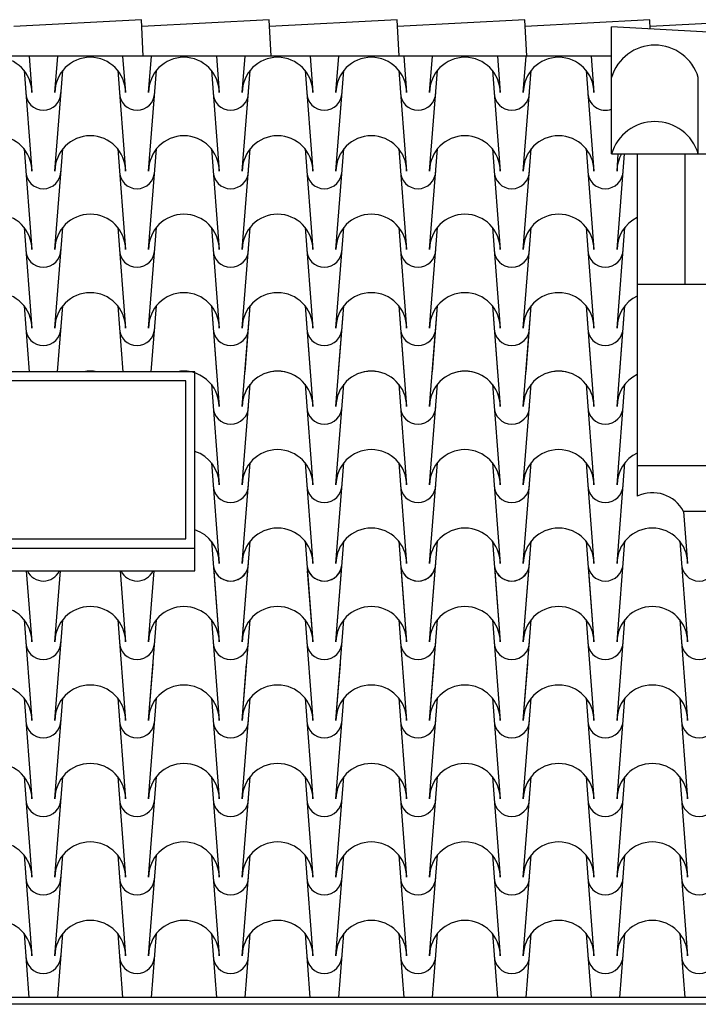
# Model space of a CAD drawing. Extents: x -6348 to 14939561, y -11633 to 3994.
# Drawn here: x -4053 to -3978, y -4216 to -4108 of the extents above; entities that cross this region are included whole.
import ezdxf

# ---------------------------------------------------------------- set-up
doc = ezdxf.new("R2010")
doc.units = 0
doc.header["$LTSCALE"] = 250
doc.header["$MEASUREMENT"] = 0
doc.layers.add('retini', color=251, linetype='CONTINUOUS')
doc.layers.add('VISTE', color=2, linetype='CONTINUOUS')

msp = doc.modelspace()

# ---------------------------------------------------------------- linework, layer by layer
at = {"layer": 'retini', "color": 10}
for p, q in [((-4039.5, -4107.8), (-4053.48, -4108.55)), ((-4039.29, -4111.79), (-4039.5, -4107.8)), ((-4025.49, -4107.8), (-4039.46, -4108.55)), ((-4025.28, -4111.79), (-4025.49, -4107.8)), ((-4011.47, -4107.8), (-4025.45, -4108.55)), ((-4011.26, -4111.79), (-4011.47, -4107.8)), ((-3997.46, -4107.8), (-4011.43, -4108.55)), ((-3997.25, -4111.79), (-3997.46, -4107.8)), ((-3983.78, -4107.82), (-3997.42, -4108.55)), ((-3983.73, -4108.83), (-3983.78, -4107.82)), ((-3970.11, -4107.83), (-3983.74, -4108.56)), ((-4051.81, -4111.79), (-4051.5, -4115.79)), ((-4048.97, -4115.79), (-4048.66, -4111.79)), ((-4048.97, -4115.79), (-4048.66, -4111.79)), ((-4041.55, -4111.79), (-4041.23, -4115.79)), ((-4041.55, -4111.79), (-4041.23, -4115.79)), ((-4038.71, -4115.79), (-4038.4, -4111.79)), ((-4038.71, -4115.79), (-4038.4, -4111.79)), ((-4038.71, -4115.79), (-4038.4, -4111.79)), ((-4031.28, -4111.79), (-4030.97, -4115.79)), ((-4031.28, -4111.79), (-4030.97, -4115.79)), ((-4028.44, -4115.79), (-4028.13, -4111.79)), ((-4028.44, -4115.79), (-4028.13, -4111.79)), ((-4028.44, -4115.79), (-4028.13, -4111.79)), ((-4021.01, -4111.79), (-4020.7, -4115.79)), ((-4021.01, -4111.79), (-4020.7, -4115.79)), ((-4018.17, -4115.79), (-4017.86, -4111.79)), ((-4018.17, -4115.79), (-4017.86, -4111.79)), ((-4018.17, -4115.79), (-4017.86, -4111.79)), ((-4010.75, -4111.79), (-4010.43, -4115.79)), ((-4010.75, -4111.79), (-4010.43, -4115.79)), ((-4007.91, -4115.79), (-4007.6, -4111.79)), ((-4007.91, -4115.79), (-4007.6, -4111.79)), ((-4007.91, -4115.79), (-4007.6, -4111.79)), ((-4000.48, -4111.79), (-4000.17, -4115.79)), ((-4000.48, -4111.79), (-4000.17, -4115.79)), ((-3997.64, -4115.79), (-3997.33, -4111.79)), ((-3997.64, -4115.79), (-3997.33, -4111.79)), ((-3997.64, -4115.79), (-3997.33, -4111.79)), ((-3990.21, -4111.79), (-3989.9, -4115.79)), ((-3990.21, -4111.79), (-3989.9, -4115.79)), ((-4052.36, -4113.36), (-4051.5, -4124.39)), ((-4048.97, -4124.39), (-4048.11, -4113.36)), ((-4048.97, -4124.39), (-4048.11, -4113.36)), ((-4042.09, -4113.36), (-4041.23, -4124.39)), ((-4042.09, -4113.36), (-4041.23, -4124.39)), ((-4038.71, -4124.39), (-4037.85, -4113.36)), ((-4038.71, -4124.39), (-4037.85, -4113.36)), ((-4038.71, -4124.39), (-4037.85, -4113.36)), ((-4038.17, -4117.54), (-4037.85, -4113.36)), ((-4031.83, -4113.36), (-4030.97, -4124.39)), ((-4031.83, -4113.36), (-4030.97, -4124.39)), ((-4028.44, -4124.39), (-4027.58, -4113.36)), ((-4028.44, -4124.39), (-4027.58, -4113.36)), ((-4028.44, -4124.39), (-4027.58, -4113.36)), ((-4027.91, -4117.54), (-4027.58, -4113.36)), ((-4021.56, -4113.36), (-4020.7, -4124.39)), ((-4021.56, -4113.36), (-4020.7, -4124.39)), ((-4018.17, -4124.39), (-4017.31, -4113.36)), ((-4018.17, -4124.39), (-4017.31, -4113.36)), ((-4018.17, -4124.39), (-4017.31, -4113.36)), ((-4017.64, -4117.54), (-4017.31, -4113.36)), ((-4011.29, -4113.36), (-4010.43, -4124.39)), ((-4011.29, -4113.36), (-4010.43, -4124.39)), ((-4007.91, -4124.39), (-4007.05, -4113.36)), ((-4007.91, -4124.39), (-4007.05, -4113.36)), ((-4007.91, -4124.39), (-4007.05, -4113.36)), ((-4007.37, -4117.54), (-4007.05, -4113.36)), ((-4001.03, -4113.36), (-4000.17, -4124.39)), ((-4001.03, -4113.36), (-4000.17, -4124.39)), ((-3997.64, -4124.39), (-3996.78, -4113.36)), ((-3997.64, -4124.39), (-3996.78, -4113.36)), ((-3997.64, -4124.39), (-3996.78, -4113.36)), ((-3997.11, -4117.54), (-3996.78, -4113.36)), ((-3990.76, -4113.36), (-3989.9, -4124.39)), ((-3990.76, -4113.36), (-3989.9, -4124.39)), ((-4052.36, -4121.96), (-4051.5, -4132.99)), ((-4048.97, -4132.99), (-4048.11, -4121.96)), ((-4048.97, -4132.99), (-4048.11, -4121.96)), ((-4042.09, -4121.96), (-4041.23, -4132.99)), ((-4042.09, -4121.96), (-4041.23, -4132.99)), ((-4038.71, -4132.99), (-4037.85, -4121.96)), ((-4038.71, -4132.99), (-4037.85, -4121.96)), ((-4038.71, -4132.99), (-4037.85, -4121.96)), ((-4031.83, -4121.96), (-4030.97, -4132.99)), ((-4031.83, -4121.96), (-4030.97, -4132.99)), ((-4028.44, -4132.99), (-4027.58, -4121.96)), ((-4028.44, -4132.99), (-4027.58, -4121.96)), ((-4028.44, -4132.99), (-4027.58, -4121.96)), ((-4021.56, -4121.96), (-4020.7, -4132.99)), ((-4021.56, -4121.96), (-4020.7, -4132.99)), ((-4018.17, -4132.99), (-4017.31, -4121.96)), ((-4018.17, -4132.99), (-4017.31, -4121.96)), ((-4018.17, -4132.99), (-4017.31, -4121.96)), ((-4011.29, -4121.96), (-4010.43, -4132.99)), ((-4011.29, -4121.96), (-4010.43, -4132.99)), ((-4007.91, -4132.99), (-4007.05, -4121.96)), ((-4007.91, -4132.99), (-4007.05, -4121.96)), ((-4007.91, -4132.99), (-4007.05, -4121.96)), ((-4001.03, -4121.96), (-4000.17, -4132.99)), ((-4001.03, -4121.96), (-4000.17, -4132.99)), ((-3997.64, -4132.99), (-3996.78, -4121.96)), ((-3997.64, -4132.99), (-3996.78, -4121.96)), ((-3997.64, -4132.99), (-3996.78, -4121.96)), ((-3990.76, -4121.96), (-3989.9, -4132.99)), ((-3990.76, -4121.96), (-3989.9, -4132.99)), ((-3987.37, -4124.39), (-3987.23, -4122.51)), ((-3987.37, -4132.99), (-3986.56, -4122.51)), ((-3987.37, -4124.39), (-3987.23, -4122.51)), ((-3987.37, -4132.99), (-3986.56, -4122.51)), ((-3987.37, -4124.39), (-3987.23, -4122.51)), ((-3987.37, -4132.99), (-3986.56, -4122.51)), ((-4052.36, -4130.56), (-4051.5, -4141.59)), ((-4048.97, -4141.59), (-4048.11, -4130.56)), ((-4048.97, -4141.59), (-4048.11, -4130.56)), ((-4042.09, -4130.56), (-4041.23, -4141.59)), ((-4042.09, -4130.56), (-4041.23, -4141.59)), ((-4038.71, -4141.59), (-4037.85, -4130.56)), ((-4038.71, -4141.59), (-4037.85, -4130.56)), ((-4038.71, -4141.59), (-4037.85, -4130.56)), ((-4031.83, -4130.56), (-4030.97, -4141.59)), ((-4031.83, -4130.56), (-4030.97, -4141.59)), ((-4028.44, -4141.59), (-4027.58, -4130.56)), ((-4028.44, -4141.59), (-4027.58, -4130.56)), ((-4028.44, -4141.59), (-4027.58, -4130.56)), ((-4021.56, -4130.56), (-4020.7, -4141.59)), ((-4021.56, -4130.56), (-4020.7, -4141.59)), ((-4018.17, -4141.59), (-4017.31, -4130.56)), ((-4018.17, -4141.59), (-4017.31, -4130.56)), ((-4018.17, -4141.59), (-4017.31, -4130.56)), ((-4011.29, -4130.56), (-4010.43, -4141.59)), ((-4011.29, -4130.56), (-4010.43, -4141.59)), ((-4007.91, -4141.59), (-4007.05, -4130.56)), ((-4007.91, -4141.59), (-4007.05, -4130.56)), ((-4007.91, -4141.59), (-4007.05, -4130.56)), ((-4001.03, -4130.56), (-4000.17, -4141.59)), ((-4001.03, -4130.56), (-4000.17, -4141.59)), ((-3997.64, -4141.59), (-3996.78, -4130.56)), ((-3997.64, -4141.59), (-3996.78, -4130.56)), ((-3997.64, -4141.59), (-3996.78, -4130.56)), ((-3990.76, -4130.56), (-3989.9, -4141.59)), ((-3990.76, -4130.56), (-3989.9, -4141.59)), ((-3987.37, -4141.59), (-3986.51, -4130.56)), ((-3987.37, -4141.59), (-3986.51, -4130.56)), ((-3987.37, -4141.59), (-3986.51, -4130.56)), ((-4052.36, -4139.16), (-4051.8, -4146.39)), ((-4048.68, -4146.39), (-4048.11, -4139.16)), ((-4048.68, -4146.39), (-4048.11, -4139.16)), ((-4042.09, -4139.16), (-4041.53, -4146.39)), ((-4042.09, -4139.16), (-4041.53, -4146.39)), ((-4038.41, -4146.39), (-4037.85, -4139.16)), ((-4038.41, -4146.39), (-4037.85, -4139.16)), ((-4038.41, -4146.39), (-4037.85, -4139.16)), ((-4031.83, -4139.16), (-4031.26, -4146.39)), ((-4031.83, -4139.16), (-4030.97, -4150.19)), ((-4028.44, -4150.19), (-4027.58, -4139.16)), ((-4028.44, -4150.19), (-4027.58, -4139.16)), ((-4028.14, -4146.39), (-4027.58, -4139.16)), ((-4021.56, -4139.16), (-4021, -4146.39)), ((-4021.56, -4139.16), (-4020.7, -4150.19)), ((-4018.17, -4150.19), (-4017.31, -4139.16)), ((-4018.17, -4150.19), (-4017.31, -4139.16)), ((-4017.88, -4146.39), (-4017.31, -4139.16)), ((-4011.29, -4139.16), (-4010.73, -4146.39)), ((-4011.29, -4139.16), (-4010.43, -4150.19)), ((-4007.91, -4150.19), (-4007.05, -4139.16)), ((-4007.91, -4150.19), (-4007.05, -4139.16)), ((-4007.61, -4146.39), (-4007.05, -4139.16)), ((-4001.03, -4139.16), (-4000.46, -4146.39)), ((-4001.03, -4139.16), (-4000.17, -4150.19)), ((-3997.64, -4150.19), (-3996.78, -4139.16)), ((-3997.64, -4150.19), (-3996.78, -4139.16)), ((-3997.34, -4146.39), (-3996.78, -4139.16)), ((-3990.76, -4139.16), (-3990.2, -4146.39)), ((-3990.76, -4139.16), (-3989.9, -4150.19)), ((-3987.37, -4150.19), (-3986.51, -4139.16)), ((-3987.37, -4150.19), (-3986.51, -4139.16)), ((-3987.08, -4146.39), (-3986.51, -4139.16)), ((-4031.83, -4147.76), (-4030.97, -4158.79)), ((-4028.44, -4158.79), (-4027.58, -4147.76)), ((-4028.44, -4158.79), (-4027.58, -4147.76)), ((-4021.56, -4147.76), (-4020.7, -4158.79)), ((-4018.17, -4158.79), (-4017.31, -4147.76)), ((-4018.17, -4158.79), (-4017.31, -4147.76)), ((-4011.29, -4147.76), (-4010.43, -4158.79)), ((-4007.91, -4158.79), (-4007.05, -4147.76)), ((-4007.91, -4158.79), (-4007.05, -4147.76)), ((-4001.03, -4147.76), (-4000.17, -4158.79)), ((-3997.64, -4158.79), (-3996.78, -4147.76)), ((-3997.64, -4158.79), (-3996.78, -4147.76)), ((-3990.76, -4147.76), (-3989.9, -4158.79)), ((-3987.37, -4158.79), (-3986.51, -4147.76)), ((-3987.37, -4158.79), (-3986.51, -4147.76)), ((-4031.83, -4156.36), (-4030.97, -4167.39)), ((-4028.44, -4167.39), (-4027.58, -4156.36)), ((-4028.44, -4167.39), (-4027.58, -4156.36)), ((-4021.56, -4156.36), (-4020.7, -4167.39)), ((-4018.17, -4167.39), (-4017.31, -4156.36)), ((-4018.17, -4167.39), (-4017.31, -4156.36)), ((-4011.29, -4156.36), (-4010.43, -4167.39)), ((-4007.91, -4167.39), (-4007.05, -4156.36)), ((-4007.91, -4167.39), (-4007.05, -4156.36)), ((-4001.03, -4156.36), (-4000.17, -4167.39)), ((-3997.64, -4167.39), (-3996.78, -4156.36)), ((-3997.64, -4167.39), (-3996.78, -4156.36)), ((-3990.76, -4156.36), (-3989.9, -4167.39)), ((-3987.37, -4167.39), (-3986.51, -4156.36)), ((-3987.37, -4167.39), (-3986.51, -4156.36)), ((-3987.37, -4167.39), (-3986.51, -4156.36)), ((-3980.08, -4161.71), (-3979.63, -4167.39)), ((-3980.08, -4161.71), (-3979.63, -4167.39)), ((-4031.83, -4164.96), (-4030.97, -4175.99)), ((-4028.44, -4175.99), (-4027.58, -4164.96)), ((-4028.44, -4175.99), (-4027.58, -4164.96)), ((-4021.56, -4164.96), (-4020.7, -4175.99)), ((-4018.17, -4175.99), (-4017.31, -4164.96)), ((-4018.17, -4175.99), (-4017.31, -4164.96)), ((-4011.29, -4164.96), (-4010.43, -4175.99)), ((-4007.91, -4175.99), (-4007.05, -4164.96)), ((-4007.91, -4175.99), (-4007.05, -4164.96)), ((-4001.03, -4164.96), (-4000.17, -4175.99)), ((-3997.64, -4175.99), (-3996.78, -4164.96)), ((-3997.64, -4175.99), (-3996.78, -4164.96)), ((-3990.76, -4164.96), (-3989.9, -4175.99)), ((-3987.37, -4175.99), (-3986.51, -4164.96)), ((-3987.37, -4175.99), (-3986.51, -4164.96)), ((-3987.37, -4175.99), (-3986.51, -4164.96)), ((-3980.49, -4164.96), (-3979.63, -4175.99)), ((-3980.49, -4164.96), (-3979.63, -4175.99)), ((-4052.11, -4168.2), (-4051.5, -4175.99)), ((-4048.97, -4175.99), (-4048.37, -4168.2)), ((-4048.97, -4175.99), (-4048.37, -4168.2)), ((-4041.84, -4168.2), (-4041.23, -4175.99)), ((-4041.84, -4168.2), (-4041.23, -4175.99)), ((-4038.71, -4175.99), (-4038.1, -4168.2)), ((-4038.71, -4175.99), (-4038.1, -4168.2)), ((-4038.71, -4175.99), (-4038.1, -4168.2)), ((-4031.57, -4168.2), (-4030.97, -4175.99)), ((-4028.44, -4175.99), (-4027.83, -4168.2)), ((-4021.31, -4168.2), (-4020.7, -4175.99)), ((-4018.17, -4175.99), (-4017.57, -4168.2)), ((-4011.04, -4168.2), (-4010.43, -4175.99)), ((-4007.91, -4175.99), (-4007.3, -4168.2)), ((-4000.77, -4168.2), (-4000.17, -4175.99)), ((-3997.64, -4175.99), (-3997.03, -4168.2)), ((-3990.51, -4168.2), (-3989.9, -4175.99)), ((-4052.36, -4173.56), (-4051.5, -4184.59)), ((-4048.97, -4184.59), (-4048.11, -4173.56)), ((-4048.97, -4184.59), (-4048.11, -4173.56)), ((-4042.09, -4173.56), (-4041.23, -4184.59)), ((-4042.09, -4173.56), (-4041.23, -4184.59)), ((-4038.71, -4184.59), (-4037.85, -4173.56)), ((-4038.71, -4184.59), (-4037.85, -4173.56)), ((-4038.71, -4184.59), (-4037.85, -4173.56)), ((-4031.83, -4173.56), (-4030.97, -4184.59)), ((-4031.83, -4173.56), (-4030.97, -4184.59)), ((-4028.44, -4184.59), (-4027.58, -4173.56)), ((-4028.44, -4184.59), (-4027.58, -4173.56)), ((-4028.44, -4184.59), (-4027.58, -4173.56)), ((-4021.56, -4173.56), (-4020.7, -4184.59)), ((-4021.56, -4173.56), (-4020.7, -4184.59)), ((-4018.17, -4184.59), (-4017.31, -4173.56)), ((-4018.17, -4184.59), (-4017.31, -4173.56)), ((-4018.17, -4184.59), (-4017.31, -4173.56)), ((-4011.29, -4173.56), (-4010.43, -4184.59)), ((-4011.29, -4173.56), (-4010.43, -4184.59)), ((-4007.91, -4184.59), (-4007.05, -4173.56)), ((-4007.91, -4184.59), (-4007.05, -4173.56)), ((-4007.91, -4184.59), (-4007.05, -4173.56)), ((-4001.03, -4173.56), (-4000.17, -4184.59)), ((-4001.03, -4173.56), (-4000.17, -4184.59)), ((-3997.64, -4184.59), (-3996.78, -4173.56)), ((-3997.64, -4184.59), (-3996.78, -4173.56)), ((-3997.64, -4184.59), (-3996.78, -4173.56)), ((-3990.76, -4173.56), (-3989.9, -4184.59)), ((-3990.76, -4173.56), (-3989.9, -4184.59)), ((-3987.37, -4184.59), (-3986.51, -4173.56)), ((-3987.37, -4184.59), (-3986.51, -4173.56)), ((-3987.37, -4184.59), (-3986.51, -4173.56)), ((-3980.49, -4173.56), (-3979.63, -4184.59)), ((-3980.49, -4173.56), (-3979.63, -4184.59)), ((-4038.71, -4184.59), (-4038.22, -4178.39)), ((-4028.44, -4184.59), (-4027.96, -4178.39)), ((-4018.17, -4184.59), (-4017.69, -4178.39)), ((-4007.91, -4184.59), (-4007.42, -4178.39)), ((-3997.64, -4184.59), (-3997.16, -4178.39)), ((-4052.36, -4182.16), (-4051.5, -4193.19)), ((-4048.97, -4193.19), (-4048.11, -4182.16)), ((-4048.97, -4193.19), (-4048.11, -4182.16)), ((-4042.09, -4182.16), (-4041.23, -4193.19)), ((-4042.09, -4182.16), (-4041.23, -4193.19)), ((-4038.71, -4193.19), (-4037.85, -4182.16)), ((-4038.71, -4193.19), (-4037.85, -4182.16)), ((-4038.71, -4193.19), (-4037.85, -4182.16)), ((-4031.83, -4182.16), (-4030.97, -4193.19)), ((-4031.83, -4182.16), (-4030.97, -4193.19)), ((-4028.44, -4193.19), (-4027.58, -4182.16)), ((-4028.44, -4193.19), (-4027.58, -4182.16)), ((-4028.44, -4193.19), (-4027.58, -4182.16)), ((-4021.56, -4182.16), (-4020.7, -4193.19)), ((-4021.56, -4182.16), (-4020.7, -4193.19)), ((-4018.17, -4193.19), (-4017.31, -4182.16)), ((-4018.17, -4193.19), (-4017.31, -4182.16)), ((-4018.17, -4193.19), (-4017.31, -4182.16)), ((-4011.29, -4182.16), (-4010.43, -4193.19)), ((-4011.29, -4182.16), (-4010.43, -4193.19)), ((-4007.91, -4193.19), (-4007.05, -4182.16)), ((-4007.91, -4193.19), (-4007.05, -4182.16)), ((-4007.91, -4193.19), (-4007.05, -4182.16)), ((-4001.03, -4182.16), (-4000.17, -4193.19)), ((-4001.03, -4182.16), (-4000.17, -4193.19)), ((-3997.64, -4193.19), (-3996.78, -4182.16)), ((-3997.64, -4193.19), (-3996.78, -4182.16)), ((-3997.64, -4193.19), (-3996.78, -4182.16)), ((-3990.76, -4182.16), (-3989.9, -4193.19)), ((-3990.76, -4182.16), (-3989.9, -4193.19)), ((-3987.37, -4193.19), (-3986.51, -4182.16)), ((-3987.37, -4193.19), (-3986.51, -4182.16)), ((-3987.37, -4193.19), (-3986.51, -4182.16)), ((-3980.49, -4182.16), (-3979.63, -4193.19)), ((-3980.49, -4182.16), (-3979.63, -4193.19)), ((-4052.36, -4190.76), (-4051.5, -4201.79)), ((-4048.97, -4201.79), (-4048.11, -4190.76)), ((-4048.97, -4201.79), (-4048.11, -4190.76)), ((-4042.09, -4190.76), (-4041.23, -4201.79)), ((-4042.09, -4190.76), (-4041.23, -4201.79)), ((-4038.71, -4201.79), (-4037.85, -4190.76)), ((-4038.71, -4201.79), (-4037.85, -4190.76)), ((-4038.71, -4201.79), (-4037.85, -4190.76)), ((-4031.83, -4190.76), (-4030.97, -4201.79)), ((-4031.83, -4190.76), (-4030.97, -4201.79)), ((-4028.44, -4201.79), (-4027.58, -4190.76)), ((-4028.44, -4201.79), (-4027.58, -4190.76)), ((-4028.44, -4201.79), (-4027.58, -4190.76)), ((-4021.56, -4190.76), (-4020.7, -4201.79)), ((-4021.56, -4190.76), (-4020.7, -4201.79)), ((-4018.17, -4201.79), (-4017.31, -4190.76)), ((-4018.17, -4201.79), (-4017.31, -4190.76)), ((-4018.17, -4201.79), (-4017.31, -4190.76)), ((-4011.29, -4190.76), (-4010.43, -4201.79)), ((-4011.29, -4190.76), (-4010.43, -4201.79)), ((-4007.91, -4201.79), (-4007.05, -4190.76)), ((-4007.91, -4201.79), (-4007.05, -4190.76)), ((-4007.91, -4201.79), (-4007.05, -4190.76)), ((-4001.03, -4190.76), (-4000.17, -4201.79)), ((-4001.03, -4190.76), (-4000.17, -4201.79)), ((-3997.64, -4201.79), (-3996.78, -4190.76)), ((-3997.64, -4201.79), (-3996.78, -4190.76)), ((-3997.64, -4201.79), (-3996.78, -4190.76)), ((-3990.76, -4190.76), (-3989.9, -4201.79)), ((-3990.76, -4190.76), (-3989.9, -4201.79)), ((-3987.37, -4201.79), (-3986.51, -4190.76)), ((-3987.37, -4201.79), (-3986.51, -4190.76)), ((-3987.37, -4201.79), (-3986.51, -4190.76)), ((-3980.49, -4190.76), (-3979.63, -4201.79)), ((-3980.49, -4190.76), (-3979.63, -4201.79)), ((-4052.36, -4199.36), (-4051.5, -4210.39)), ((-4048.97, -4210.39), (-4048.11, -4199.36)), ((-4048.97, -4210.39), (-4048.11, -4199.36)), ((-4042.09, -4199.36), (-4041.23, -4210.39)), ((-4042.09, -4199.36), (-4041.23, -4210.39)), ((-4038.71, -4210.39), (-4037.85, -4199.36)), ((-4038.71, -4210.39), (-4037.85, -4199.36)), ((-4038.71, -4210.39), (-4037.85, -4199.36)), ((-4031.83, -4199.36), (-4030.97, -4210.39)), ((-4031.83, -4199.36), (-4030.97, -4210.39)), ((-4028.44, -4210.39), (-4027.58, -4199.36)), ((-4028.44, -4210.39), (-4027.58, -4199.36)), ((-4028.44, -4210.39), (-4027.58, -4199.36)), ((-4021.56, -4199.36), (-4020.7, -4210.39)), ((-4021.56, -4199.36), (-4020.7, -4210.39)), ((-4018.17, -4210.39), (-4017.31, -4199.36)), ((-4018.17, -4210.39), (-4017.31, -4199.36)), ((-4018.17, -4210.39), (-4017.31, -4199.36)), ((-4011.29, -4199.36), (-4010.43, -4210.39)), ((-4011.29, -4199.36), (-4010.43, -4210.39)), ((-4007.91, -4210.39), (-4007.05, -4199.36)), ((-4007.91, -4210.39), (-4007.05, -4199.36)), ((-4007.91, -4210.39), (-4007.05, -4199.36)), ((-4001.03, -4199.36), (-4000.17, -4210.39)), ((-4001.03, -4199.36), (-4000.17, -4210.39)), ((-3997.64, -4210.39), (-3996.78, -4199.36)), ((-3997.64, -4210.39), (-3996.78, -4199.36)), ((-3997.64, -4210.39), (-3996.78, -4199.36)), ((-3990.76, -4199.36), (-3989.9, -4210.39)), ((-3990.76, -4199.36), (-3989.9, -4210.39)), ((-3987.37, -4210.39), (-3986.51, -4199.36)), ((-3987.37, -4210.39), (-3986.51, -4199.36)), ((-3987.37, -4210.39), (-3986.51, -4199.36)), ((-3980.49, -4199.36), (-3979.63, -4210.39)), ((-3980.49, -4199.36), (-3979.63, -4210.39)), ((-4052.36, -4207.96), (-4051.82, -4214.96)), ((-4048.66, -4214.96), (-4048.11, -4207.96)), ((-4048.66, -4214.96), (-4048.11, -4207.96)), ((-4042.09, -4207.96), (-4041.55, -4214.96)), ((-4042.09, -4207.96), (-4041.55, -4214.96)), ((-4038.39, -4214.96), (-4037.85, -4207.96)), ((-4038.39, -4214.96), (-4037.85, -4207.96)), ((-4038.39, -4214.96), (-4037.85, -4207.96)), ((-4031.83, -4207.96), (-4031.28, -4214.96)), ((-4031.83, -4207.96), (-4031.28, -4214.96)), ((-4028.13, -4214.96), (-4027.58, -4207.96)), ((-4028.13, -4214.96), (-4027.58, -4207.96)), ((-4028.13, -4214.96), (-4027.58, -4207.96)), ((-4021.56, -4207.96), (-4021.02, -4214.96)), ((-4021.56, -4207.96), (-4021.02, -4214.96)), ((-4017.86, -4214.96), (-4017.31, -4207.96)), ((-4017.86, -4214.96), (-4017.31, -4207.96)), ((-4017.86, -4214.96), (-4017.31, -4207.96)), ((-4011.29, -4207.96), (-4010.75, -4214.96)), ((-4011.29, -4207.96), (-4010.75, -4214.96)), ((-4007.59, -4214.96), (-4007.05, -4207.96)), ((-4007.59, -4214.96), (-4007.05, -4207.96)), ((-4007.59, -4214.96), (-4007.05, -4207.96)), ((-4001.03, -4207.96), (-4000.48, -4214.96)), ((-4001.03, -4207.96), (-4000.48, -4214.96)), ((-3997.33, -4214.96), (-3996.78, -4207.96)), ((-3997.33, -4214.96), (-3996.78, -4207.96)), ((-3997.33, -4214.96), (-3996.78, -4207.96)), ((-3990.76, -4207.96), (-3990.22, -4214.96)), ((-3990.76, -4207.96), (-3990.22, -4214.96)), ((-3987.06, -4214.96), (-3986.51, -4207.96)), ((-3987.06, -4214.96), (-3986.51, -4207.96)), ((-3987.06, -4214.96), (-3986.51, -4207.96)), ((-3980.49, -4207.96), (-3979.95, -4214.96)), ((-3980.49, -4207.96), (-3979.95, -4214.96))]:
    msp.add_line(p, q, dxfattribs=at)
for centre, radius, start, end in [((-4055.37, -4115.79), 3.87, 360, 180), ((-4045.1, -4115.79), 3.87, 360, 180), ((-4045.1, -4115.79), 3.87, 360, 180), ((-4034.84, -4115.79), 3.87, 360, 180), ((-4034.84, -4115.79), 3.87, 360, 180), ((-4024.57, -4115.79), 3.87, 360, 180), ((-4024.57, -4115.79), 3.87, 360, 180), ((-4014.3, -4115.79), 3.87, 360, 180), ((-4014.3, -4115.79), 3.87, 360, 180), ((-4004.04, -4115.79), 3.87, 360, 180), ((-4004.04, -4115.79), 3.87, 360, 180), ((-3993.77, -4115.79), 3.87, 360, 180), ((-3993.77, -4115.79), 3.87, 360, 180), ((-4050.24, -4115.79), 1.93, 180, 360), ((-4039.97, -4115.79), 1.93, 180, 360), ((-4039.97, -4115.79), 1.93, 180, 360), ((-4039.97, -4115.79), 1.93, 180, 360), ((-4029.7, -4115.79), 1.93, 180, 360), ((-4029.7, -4115.79), 1.93, 180, 360), ((-4029.7, -4115.79), 1.93, 180, 360), ((-4019.44, -4115.79), 1.93, 180, 360), ((-4019.44, -4115.79), 1.93, 180, 360), ((-4019.44, -4115.79), 1.93, 180, 360), ((-4009.17, -4115.79), 1.93, 180, 360), ((-4009.17, -4115.79), 1.93, 180, 360), ((-4009.17, -4115.79), 1.93, 180, 360), ((-3998.9, -4115.79), 1.93, 180, 360), ((-3998.9, -4115.79), 1.93, 180, 360), ((-3998.9, -4115.79), 1.93, 180, 360), ((-3988.64, -4115.79), 1.93, 180, 290.2265), ((-3988.64, -4115.79), 1.93, 180, 290.2265), ((-3988.64, -4115.79), 1.93, 180, 290.2265), ((-4055.37, -4124.39), 3.87, 360, 180), ((-4045.1, -4124.39), 3.87, 360, 180), ((-4045.1, -4124.39), 3.87, 360, 180), ((-4034.84, -4124.39), 3.87, 360, 180), ((-4034.84, -4124.39), 3.87, 360, 180), ((-4024.57, -4124.39), 3.87, 360, 180), ((-4024.57, -4124.39), 3.87, 360, 180), ((-4014.3, -4124.39), 3.87, 360, 180), ((-4014.3, -4124.39), 3.87, 360, 180), ((-4004.04, -4124.39), 3.87, 360, 180), ((-4004.04, -4124.39), 3.87, 360, 180), ((-3993.77, -4124.39), 3.87, 360, 180), ((-3993.77, -4124.39), 3.87, 360, 180), ((-3983.5, -4124.39), 3.87, 150.898, 180), ((-3983.5, -4124.39), 3.87, 150.898, 180), ((-4050.24, -4124.39), 1.93, 180, 360), ((-4039.97, -4124.39), 1.93, 180, 360), ((-4039.97, -4124.39), 1.93, 180, 360), ((-4029.7, -4124.39), 1.93, 180, 360), ((-4029.7, -4124.39), 1.93, 180, 360), ((-4019.44, -4124.39), 1.93, 180, 360), ((-4019.44, -4124.39), 1.93, 180, 360), ((-4009.17, -4124.39), 1.93, 180, 360), ((-4009.17, -4124.39), 1.93, 180, 360), ((-3998.9, -4124.39), 1.93, 180, 360), ((-3998.9, -4124.39), 1.93, 180, 360), ((-3988.64, -4124.39), 1.93, 180, 360), ((-3988.64, -4124.39), 1.93, 180, 360), ((-4055.37, -4132.99), 3.87, 360, 180), ((-4045.1, -4132.99), 3.87, 360, 180), ((-4045.1, -4132.99), 3.87, 360, 180), ((-4034.84, -4132.99), 3.87, 360, 180), ((-4034.84, -4132.99), 3.87, 360, 180), ((-4024.57, -4132.99), 3.87, 360, 180), ((-4024.57, -4132.99), 3.87, 360, 180), ((-4014.3, -4132.99), 3.87, 360, 180), ((-4014.3, -4132.99), 3.87, 360, 180), ((-4004.04, -4132.99), 3.87, 360, 180), ((-4004.04, -4132.99), 3.87, 360, 180), ((-3993.77, -4132.99), 3.87, 360, 180), ((-3993.77, -4132.99), 3.87, 360, 180), ((-3983.5, -4132.99), 3.87, 115.2996, 180), ((-3983.5, -4132.99), 3.87, 115.2996, 180), ((-4050.24, -4132.99), 1.93, 180, 360), ((-4039.97, -4132.99), 1.93, 180, 360), ((-4039.97, -4132.99), 1.93, 180, 360), ((-4029.7, -4132.99), 1.93, 180, 360), ((-4029.7, -4132.99), 1.93, 180, 360), ((-4019.44, -4132.99), 1.93, 180, 360), ((-4019.44, -4132.99), 1.93, 180, 360), ((-4009.17, -4132.99), 1.93, 180, 360), ((-4009.17, -4132.99), 1.93, 180, 360), ((-3998.9, -4132.99), 1.93, 180, 360), ((-3998.9, -4132.99), 1.93, 180, 360), ((-3988.64, -4132.99), 1.93, 180, 360), ((-3988.64, -4132.99), 1.93, 180, 360), ((-4055.37, -4141.59), 3.87, 360, 180), ((-4045.1, -4141.59), 3.87, 360, 180), ((-4045.1, -4141.59), 3.87, 360, 180), ((-4034.84, -4141.59), 3.87, 360, 180), ((-4034.84, -4141.59), 3.87, 360, 180), ((-4024.57, -4141.59), 3.87, 360, 180), ((-4024.57, -4141.59), 3.87, 360, 180), ((-4014.3, -4141.59), 3.87, 360, 180), ((-4014.3, -4141.59), 3.87, 360, 180), ((-4004.04, -4141.59), 3.87, 360, 180), ((-4004.04, -4141.59), 3.87, 360, 180), ((-3993.77, -4141.59), 3.87, 360, 180), ((-3993.77, -4141.59), 3.87, 360, 180), ((-3983.5, -4141.59), 3.87, 115.2996, 180), ((-3983.5, -4141.59), 3.87, 115.2996, 180), ((-4050.24, -4141.59), 1.93, 180, 360), ((-4039.97, -4141.59), 1.93, 180, 360), ((-4039.97, -4141.59), 1.93, 180, 360), ((-4029.7, -4141.59), 1.93, 180, 360), ((-4029.7, -4141.59), 1.93, 180, 360), ((-4019.44, -4141.59), 1.93, 180, 360), ((-4019.44, -4141.59), 1.93, 180, 360), ((-4009.17, -4141.59), 1.93, 180, 360), ((-4009.17, -4141.59), 1.93, 180, 360), ((-3998.9, -4141.59), 1.93, 180, 360), ((-3998.9, -4141.59), 1.93, 180, 360), ((-3988.64, -4141.59), 1.93, 180, 360), ((-3988.64, -4141.59), 1.93, 180, 360), ((-4045.1, -4150.19), 3.87, 79.5154, 100.4846), ((-4045.1, -4150.19), 3.87, 79.5154, 100.4846), ((-4034.84, -4150.19), 3.87, 79.5154, 100.4846), ((-4034.84, -4150.19), 3.87, 360, 100.4846), ((-4024.57, -4150.19), 3.87, 360, 180), ((-4024.57, -4150.19), 3.87, 79.5154, 100.4846), ((-4014.3, -4150.19), 3.87, 360, 180), ((-4014.3, -4150.19), 3.87, 79.5154, 100.4846), ((-4004.04, -4150.19), 3.87, 360, 180), ((-4004.04, -4150.19), 3.87, 79.5154, 100.4846), ((-3993.77, -4150.19), 3.87, 360, 180), ((-3993.77, -4150.19), 3.87, 79.5154, 100.4846), ((-3983.5, -4150.19), 3.87, 115.2996, 180), ((-4029.7, -4150.19), 1.93, 180, 360), ((-4019.44, -4150.19), 1.93, 180, 360), ((-4009.17, -4150.19), 1.93, 180, 360), ((-3998.9, -4150.19), 1.93, 180, 360), ((-3988.64, -4150.19), 1.93, 180, 360), ((-4034.84, -4158.79), 3.87, 360, 71.9858), ((-4024.57, -4158.79), 3.87, 360, 180), ((-4014.3, -4158.79), 3.87, 360, 180), ((-4004.04, -4158.79), 3.87, 360, 180), ((-3993.77, -4158.79), 3.87, 360, 180), ((-3983.5, -4158.79), 3.87, 115.2996, 180), ((-3983.5, -4158.79), 3.87, 115.2996, 180), ((-3983.5, -4158.79), 3.87, 115.2996, 180), ((-4029.7, -4158.79), 1.93, 180, 360), ((-4019.44, -4158.79), 1.93, 180, 360), ((-4009.17, -4158.79), 1.93, 180, 360), ((-3998.9, -4158.79), 1.93, 180, 360), ((-3988.64, -4158.79), 1.93, 180, 360), ((-3988.64, -4158.79), 1.93, 180, 360), ((-3988.64, -4158.79), 1.93, 180, 360), ((-3983.5, -4163.51), 3.87, 27.6729, 115.2996), ((-4034.84, -4167.39), 3.87, 360, 71.9858), ((-4024.57, -4167.39), 3.87, 360, 180), ((-4014.3, -4167.39), 3.87, 360, 180), ((-4004.04, -4167.39), 3.87, 360, 180), ((-3993.77, -4167.39), 3.87, 360, 180), ((-3983.5, -4167.39), 3.87, 360, 180), ((-3983.5, -4167.39), 3.87, 360, 180), ((-4029.7, -4167.39), 1.93, 180, 360), ((-4019.44, -4167.39), 1.93, 180, 360), ((-4009.17, -4167.39), 1.93, 180, 360), ((-3998.9, -4167.39), 1.93, 180, 360), ((-3988.64, -4167.39), 1.93, 180, 360), ((-3988.64, -4167.39), 1.93, 180, 360), ((-3978.37, -4167.39), 1.93, 180, 360), ((-3978.37, -4167.39), 1.93, 180, 360), ((-4050.24, -4167.39), 1.93, 204.7729, 335.2271), ((-4039.97, -4167.39), 1.93, 204.7729, 335.2271), ((-4039.97, -4167.39), 1.93, 204.7729, 335.2271), ((-4029.7, -4167.39), 1.93, 204.7729, 335.2271), ((-4019.44, -4167.39), 1.93, 204.7729, 335.2271), ((-4009.17, -4167.39), 1.93, 204.7729, 335.2271), ((-3998.9, -4167.39), 1.93, 204.7729, 335.2271), ((-4055.37, -4175.99), 3.87, 360, 180), ((-4045.1, -4175.99), 3.87, 360, 180), ((-4045.1, -4175.99), 3.87, 360, 180), ((-4034.84, -4175.99), 3.87, 360, 180), ((-4034.84, -4175.99), 3.87, 360, 180), ((-4024.57, -4175.99), 3.87, 360, 180), ((-4024.57, -4175.99), 3.87, 360, 180), ((-4014.3, -4175.99), 3.87, 360, 180), ((-4014.3, -4175.99), 3.87, 360, 180), ((-4004.04, -4175.99), 3.87, 360, 180), ((-4004.04, -4175.99), 3.87, 360, 180), ((-3993.77, -4175.99), 3.87, 360, 180), ((-3993.77, -4175.99), 3.87, 360, 180), ((-3983.5, -4175.99), 3.87, 360, 180), ((-3983.5, -4175.99), 3.87, 360, 180), ((-4050.24, -4175.99), 1.93, 180, 360), ((-4039.97, -4175.99), 1.93, 180, 360), ((-4039.97, -4175.99), 1.93, 180, 360), ((-4029.7, -4175.99), 1.93, 180, 360), ((-4029.7, -4175.99), 1.93, 180, 360), ((-4019.44, -4175.99), 1.93, 180, 360), ((-4019.44, -4175.99), 1.93, 180, 360), ((-4009.17, -4175.99), 1.93, 180, 360), ((-4009.17, -4175.99), 1.93, 180, 360), ((-3998.9, -4175.99), 1.93, 180, 360), ((-3998.9, -4175.99), 1.93, 180, 360), ((-3988.64, -4175.99), 1.93, 180, 360), ((-3988.64, -4175.99), 1.93, 180, 360), ((-3978.37, -4175.99), 1.93, 180, 360), ((-3978.37, -4175.99), 1.93, 180, 360), ((-4055.37, -4184.59), 3.87, 360, 180), ((-4045.1, -4184.59), 3.87, 360, 180), ((-4045.1, -4184.59), 3.87, 360, 180), ((-4034.84, -4184.59), 3.87, 360, 180), ((-4034.84, -4184.59), 3.87, 360, 180), ((-4024.57, -4184.59), 3.87, 360, 180), ((-4024.57, -4184.59), 3.87, 360, 180), ((-4014.3, -4184.59), 3.87, 360, 180), ((-4014.3, -4184.59), 3.87, 360, 180), ((-4004.04, -4184.59), 3.87, 360, 180), ((-4004.04, -4184.59), 3.87, 360, 180), ((-3993.77, -4184.59), 3.87, 360, 180), ((-3993.77, -4184.59), 3.87, 360, 180), ((-3983.5, -4184.59), 3.87, 360, 180), ((-3983.5, -4184.59), 3.87, 360, 180), ((-4050.24, -4184.59), 1.93, 180, 360), ((-4039.97, -4184.59), 1.93, 180, 360), ((-4039.97, -4184.59), 1.93, 180, 360), ((-4029.7, -4184.59), 1.93, 180, 360), ((-4029.7, -4184.59), 1.93, 180, 360), ((-4019.44, -4184.59), 1.93, 180, 360), ((-4019.44, -4184.59), 1.93, 180, 360), ((-4009.17, -4184.59), 1.93, 180, 360), ((-4009.17, -4184.59), 1.93, 180, 360), ((-3998.9, -4184.59), 1.93, 180, 360), ((-3998.9, -4184.59), 1.93, 180, 360), ((-3988.64, -4184.59), 1.93, 180, 360), ((-3988.64, -4184.59), 1.93, 180, 360), ((-3978.37, -4184.59), 1.93, 180, 360), ((-3978.37, -4184.59), 1.93, 180, 360), ((-4055.37, -4193.19), 3.87, 360, 180), ((-4045.1, -4193.19), 3.87, 360, 180), ((-4045.1, -4193.19), 3.87, 360, 180), ((-4034.84, -4193.19), 3.87, 360, 180), ((-4034.84, -4193.19), 3.87, 360, 180), ((-4024.57, -4193.19), 3.87, 360, 180), ((-4024.57, -4193.19), 3.87, 360, 180), ((-4014.3, -4193.19), 3.87, 360, 180), ((-4014.3, -4193.19), 3.87, 360, 180), ((-4004.04, -4193.19), 3.87, 360, 180), ((-4004.04, -4193.19), 3.87, 360, 180), ((-3993.77, -4193.19), 3.87, 360, 180), ((-3993.77, -4193.19), 3.87, 360, 180), ((-3983.5, -4193.19), 3.87, 360, 180), ((-3983.5, -4193.19), 3.87, 360, 180), ((-4050.24, -4193.19), 1.93, 180, 360), ((-4039.97, -4193.19), 1.93, 180, 360), ((-4039.97, -4193.19), 1.93, 180, 360), ((-4029.7, -4193.19), 1.93, 180, 360), ((-4029.7, -4193.19), 1.93, 180, 360), ((-4019.44, -4193.19), 1.93, 180, 360), ((-4019.44, -4193.19), 1.93, 180, 360), ((-4009.17, -4193.19), 1.93, 180, 360), ((-4009.17, -4193.19), 1.93, 180, 360), ((-3998.9, -4193.19), 1.93, 180, 360), ((-3998.9, -4193.19), 1.93, 180, 360), ((-3988.64, -4193.19), 1.93, 180, 360), ((-3988.64, -4193.19), 1.93, 180, 360), ((-3978.37, -4193.19), 1.93, 180, 360), ((-3978.37, -4193.19), 1.93, 180, 360), ((-4055.37, -4201.79), 3.87, 360, 180), ((-4045.1, -4201.79), 3.87, 360, 180), ((-4045.1, -4201.79), 3.87, 360, 180), ((-4034.84, -4201.79), 3.87, 360, 180), ((-4034.84, -4201.79), 3.87, 360, 180), ((-4024.57, -4201.79), 3.87, 360, 180), ((-4024.57, -4201.79), 3.87, 360, 180), ((-4014.3, -4201.79), 3.87, 360, 180), ((-4014.3, -4201.79), 3.87, 360, 180), ((-4004.04, -4201.79), 3.87, 360, 180), ((-4004.04, -4201.79), 3.87, 360, 180), ((-3993.77, -4201.79), 3.87, 360, 180), ((-3993.77, -4201.79), 3.87, 360, 180), ((-3983.5, -4201.79), 3.87, 360, 180), ((-3983.5, -4201.79), 3.87, 360, 180), ((-4050.24, -4201.79), 1.93, 180, 360), ((-4039.97, -4201.79), 1.93, 180, 360), ((-4039.97, -4201.79), 1.93, 180, 360), ((-4029.7, -4201.79), 1.93, 180, 360), ((-4029.7, -4201.79), 1.93, 180, 360), ((-4019.44, -4201.79), 1.93, 180, 360), ((-4019.44, -4201.79), 1.93, 180, 360), ((-4009.17, -4201.79), 1.93, 180, 360), ((-4009.17, -4201.79), 1.93, 180, 360), ((-3998.9, -4201.79), 1.93, 180, 360), ((-3998.9, -4201.79), 1.93, 180, 360), ((-3988.64, -4201.79), 1.93, 180, 360), ((-3988.64, -4201.79), 1.93, 180, 360), ((-3978.37, -4201.79), 1.93, 180, 360), ((-3978.37, -4201.79), 1.93, 180, 360), ((-4055.37, -4210.39), 3.87, 360, 180), ((-4045.1, -4210.39), 3.87, 360, 180), ((-4045.1, -4210.39), 3.87, 360, 180), ((-4034.84, -4210.39), 3.87, 360, 180), ((-4034.84, -4210.39), 3.87, 360, 180), ((-4024.57, -4210.39), 3.87, 360, 180), ((-4024.57, -4210.39), 3.87, 360, 180), ((-4014.3, -4210.39), 3.87, 360, 180), ((-4014.3, -4210.39), 3.87, 360, 180), ((-4004.04, -4210.39), 3.87, 360, 180), ((-4004.04, -4210.39), 3.87, 360, 180), ((-3993.77, -4210.39), 3.87, 360, 180), ((-3993.77, -4210.39), 3.87, 360, 180), ((-3983.5, -4210.39), 3.87, 360, 180), ((-3983.5, -4210.39), 3.87, 360, 180), ((-4050.24, -4210.39), 1.93, 180, 360), ((-4039.97, -4210.39), 1.93, 180, 360), ((-4039.97, -4210.39), 1.93, 180, 360), ((-4029.7, -4210.39), 1.93, 180, 360), ((-4029.7, -4210.39), 1.93, 180, 360), ((-4019.44, -4210.39), 1.93, 180, 360), ((-4019.44, -4210.39), 1.93, 180, 360), ((-4009.17, -4210.39), 1.93, 180, 360), ((-4009.17, -4210.39), 1.93, 180, 360), ((-3998.9, -4210.39), 1.93, 180, 360), ((-3998.9, -4210.39), 1.93, 180, 360), ((-3988.64, -4210.39), 1.93, 180, 360), ((-3988.64, -4210.39), 1.93, 180, 360), ((-3978.37, -4210.39), 1.93, 180, 360), ((-3978.37, -4210.39), 1.93, 180, 360)]:
    msp.add_arc(centre, radius, start, end, dxfattribs=at)
at = {"layer": 'VISTE', "color": 4}
for p, q in [((-3966.47, -4109.78), (-3987.97, -4108.59)), ((-3987.97, -4122.51), (-3987.97, -4108.59)), ((-3987.97, -4111.79), (-4285.33, -4111.79)), ((-3978.47, -4122.51), (-3978.47, -4114.12)), ((-3987.97, -4122.51), (-3966.47, -4122.51)), ((-3985.16, -4122.51), (-3985.16, -4160.01)), ((-3979.89, -4136.83), (-3979.89, -4122.58)), ((-3969.16, -4136.83), (-3985.16, -4136.83)), ((-3976.57, -4156.71), (-3985.16, -4156.71)), ((-3976.57, -4161.71), (-3980.08, -4161.71)), ((-4072.64, -4165.7), (-4033.64, -4165.7)), ((-3297.83, -4214.96), (-4629.83, -4214.96)), ((-3297.83, -4215.71), (-4629.83, -4215.71))]:
    msp.add_line(p, q, dxfattribs=at)
msp.add_lwpolyline([(-4072.64, -4168.2), (-4033.64, -4168.2), (-4033.64, -4146.39), (-4072.64, -4146.39), (-4072.64, -4168.2)], dxfattribs=at)
msp.add_lwpolyline([(-4071.64, -4164.7), (-4034.64, -4164.7), (-4034.64, -4147.39), (-4071.64, -4147.39)], close=True, dxfattribs=at)
for centre in [(-3983.22, -4115.55), (-3983.22, -4123.93)]:
    msp.add_arc(centre, 4.96, 16.6777, 163.3223, dxfattribs=at)

doc.saveas('drawing.dxf')
